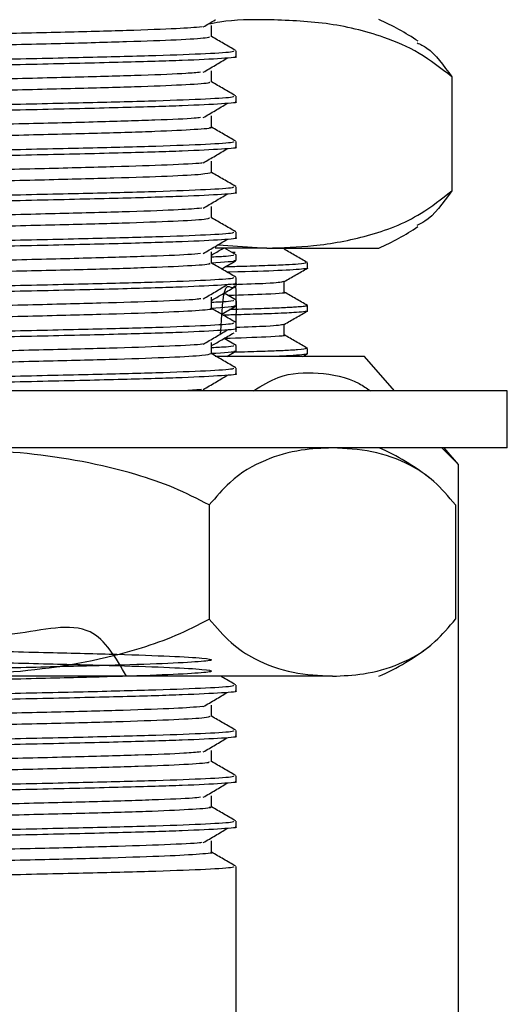
# Model space of a CAD drawing. Units: millimetres. Extents: x 5 to 995, y 5 to 995.
# Drawn here: x 809 to 817, y 504 to 521 of the extents above; entities that cross this region are included whole.
import ezdxf

# ---------------------------------------------------------------- set-up
doc = ezdxf.new("R2010")
doc.units = ezdxf.units.MM

msp = doc.modelspace()

# ---------------------------------------------------------------- linework, layer by layer
at = {"color": 7, "linetype": 'Continuous', "lineweight": 25}
for p, q in [((812.548, 520.622), (812.548, 520.721)), ((816.324, 520.267), (816.324, 518.267)), ((812.548, 519.828), (812.548, 519.927)), ((812.548, 519.034), (812.548, 519.133)), ((812.548, 518.24), (812.548, 518.34)), ((812.548, 517.447), (812.548, 517.546)), ((813.085, 517.267), (812.178, 517.267)), ((812.232, 517.324), (813.085, 517.267)), ((812.548, 517.149), (812.345, 517.267)), ((813.085, 517.267), (815.048, 517.267)), ((812.532, 517.187), (812.484, 517.186)), ((812.548, 517.05), (812.548, 517.149)), ((813.798, 516.916), (813.798, 517.009)), ((812.548, 516.653), (812.548, 516.752)), ((812.506, 516.578), (812.544, 516.592)), ((812.548, 516.592), (812.548, 516.653)), ((812.548, 516.356), (812.338, 516.477)), ((812.548, 516.256), (812.548, 516.355)), ((813.798, 516.166), (813.798, 516.259)), ((812.548, 515.859), (812.548, 515.958)), ((812.548, 515.798), (812.548, 515.859)), ((812.548, 515.562), (812.338, 515.683)), ((812.548, 515.462), (812.548, 515.561)), ((814.798, 515.367), (812.178, 515.367)), ((812.386, 515.367), (812.543, 515.458)), ((813.716, 515.367), (813.796, 515.413)), ((813.798, 515.416), (813.798, 515.509)), ((815.319, 514.767), (814.798, 515.367)), ((812.548, 515.065), (812.548, 515.165)), ((817.298, 514.767), (794.798, 514.767)), ((811.939, 514.79), (811.622, 514.767)), ((817.298, 513.767), (817.298, 514.767)), ((817.298, 513.767), (794.798, 513.767)), ((816.15, 513.767), (816.44, 513.478)), ((816.44, 513.478), (816.189, 513.767)), ((816.44, 497.134), (816.44, 513.478)), ((812.078, 512.767), (812.078, 510.767)), ((816.393, 512.767), (816.393, 510.767)), ((814.235, 509.767), (806.906, 509.767)), ((812.548, 509.509), (812.548, 509.608)), ((812.548, 508.715), (812.548, 508.815)), ((812.548, 507.922), (812.548, 508.021)), ((812.548, 507.128), (812.548, 507.227)), ((812.548, 488.767), (812.548, 506.433))]:
    msp.add_line(p, q, dxfattribs=at)
for centre, start, end in [((813.465, 517.594), 55.4451, 66.6859), ((813.465, 520.94), 293.3141, 304.4831), ((813.465, 510.094), 51.6433, 66.6859), ((813.465, 513.44), 293.3141, 308.4169)]:
    msp.add_arc(centre, 4, start, end, dxfattribs=at)
for points, knots in [([(811.97, 521.14), (812.042, 521.181), (812.116, 521.224), (812.186, 521.266), (812.188, 521.267)], [0, 0, 0, 0, 0.978387, 1, 1, 1, 1]), ([(813.085, 521.267), (812.811, 521.267), (812.468, 521.268), (812.128, 521.2), (812.06, 521.186)], [0, 0, 0, 0, 0.798759, 1, 1, 1, 1]), ([(816.324, 520.267), (816.136, 520.413), (815.756, 520.71), (815.014, 521.024), (814.119, 521.232), (813.431, 521.255), (813.085, 521.267)], [0, 0, 0, 0, 0.187923, 0.380265, 0.68811, 1, 1, 1, 1]), ([(811.954, 521.14), (811.825, 521.13), (811.554, 521.108), (810.679, 521.076), (809.503, 521.045), (808.086, 521.011), (806.535, 520.978), (804.953, 520.947), (803.441, 520.913), (802.107, 520.88), (801.028, 520.849), (800.309, 520.815), (799.966, 520.789), (800.012, 520.774), (800.024, 520.77)], [0, 0, 0, 0, 0.080742, 0.169557, 0.257059, 0.346577, 0.435464, 0.522924, 0.612412, 0.701367, 0.788792, 0.878246, 0.967267, 1, 1, 1, 1]), ([(812.118, 520.969), (812.118, 521.002), (812.118, 521.068), (812.118, 521.134), (812.118, 521.167)], [0, 0, 0, 0, 0.501232, 1, 1, 1, 1]), ([(812.082, 520.969), (812.074, 520.961), (812.056, 520.942), (811.553, 520.911), (810.687, 520.878), (809.501, 520.847), (808.087, 520.813), (806.535, 520.78), (804.953, 520.749), (803.441, 520.715), (802.107, 520.682), (801.028, 520.651), (800.309, 520.617), (799.968, 520.59), (800.011, 520.576), (800.023, 520.572)], [0, 0, 0, 0, 0.06181, 0.145238, 0.227987, 0.309511, 0.392914, 0.475729, 0.557215, 0.640589, 0.723468, 0.804921, 0.888264, 0.971203, 1, 1, 1, 1]), ([(812.543, 520.725), (812.471, 520.767), (812.33, 520.849), (812.188, 520.931), (812.118, 520.971)], [0, 0, 0, 0, 0.507019, 1, 1, 1, 1]), ([(812.496, 520.721), (812.503, 520.715), (812.521, 520.698), (812.069, 520.669), (811.211, 520.636), (809.989, 520.605), (808.407, 520.568), (806.506, 520.53), (804.443, 520.493), (802.548, 520.451), (800.975, 520.413), (799.958, 520.373), (799.5, 520.343), (799.585, 520.327), (799.601, 520.324)], [0, 0, 0, 0, 0.046855, 0.13031, 0.213593, 0.295186, 0.378608, 0.47906, 0.57818, 0.679329, 0.778342, 0.878939, 0.977639, 1, 1, 1, 1]), ([(815.716, 520.862), (815.774, 520.835), (815.987, 520.736), (816.182, 520.465), (816.324, 520.267)], [0, 0, 0, 0, 0.268787, 1, 1, 1, 1]), ([(812.53, 520.622), (812.536, 520.621), (812.605, 520.609), (812.329, 520.586), (811.68, 520.552), (810.596, 520.52), (809.192, 520.487), (807.541, 520.451), (805.783, 520.419), (804.044, 520.385), (802.46, 520.349), (801.136, 520.317), (800.173, 520.284), (799.616, 520.252), (799.597, 520.233), (799.589, 520.225)], [0, 0, 0, 0, 0.007657, 0.090061, 0.17364, 0.255609, 0.341028, 0.427675, 0.512527, 0.598164, 0.684771, 0.767972, 0.852227, 0.937277, 1, 1, 1, 1]), ([(811.97, 520.346), (812.042, 520.388), (812.185, 520.47), (812.322, 520.553), (812.391, 520.594)], [0, 0, 0, 0, 0.500655, 1, 1, 1, 1]), ([(812.118, 520.175), (812.118, 520.208), (812.118, 520.274), (812.118, 520.34), (812.118, 520.373)], [0, 0, 0, 0, 0.501284, 1, 1, 1, 1]), ([(811.925, 520.346), (811.853, 520.339), (811.67, 520.321), (810.938, 520.291), (809.841, 520.26), (808.475, 520.227), (806.951, 520.193), (805.366, 520.162), (803.826, 520.128), (802.436, 520.095), (801.283, 520.064), (800.461, 520.03), (800.014, 520.001), (800.021, 519.983), (800.023, 519.977)], [0, 0, 0, 0, 0.056969, 0.146302, 0.233688, 0.322904, 0.412283, 0.499679, 0.588839, 0.678261, 0.765674, 0.854774, 0.944235, 1, 1, 1, 1]), ([(812.069, 520.175), (812.078, 520.17), (812.108, 520.154), (811.719, 520.126), (810.951, 520.092), (809.837, 520.062), (808.476, 520.028), (806.95, 519.994), (805.366, 519.963), (803.826, 519.93), (802.436, 519.896), (801.283, 519.865), (800.462, 519.832), (800.016, 519.802), (800.022, 519.785), (800.024, 519.779)], [0, 0, 0, 0, 0.040354, 0.123463, 0.20663, 0.287986, 0.371045, 0.454256, 0.535621, 0.618628, 0.701878, 0.783259, 0.86621, 0.949498, 1, 1, 1, 1]), ([(812.543, 519.932), (812.471, 519.973), (812.33, 520.055), (812.188, 520.137), (812.118, 520.177)], [0, 0, 0, 0, 0.507068, 1, 1, 1, 1]), ([(812.496, 519.927), (812.503, 519.921), (812.521, 519.905), (812.069, 519.875), (811.211, 519.842), (809.989, 519.811), (808.407, 519.775), (806.506, 519.737), (804.443, 519.699), (802.548, 519.657), (800.975, 519.619), (799.958, 519.579), (799.5, 519.549), (799.585, 519.533), (799.601, 519.53)], [0, 0, 0, 0, 0.046855, 0.130311, 0.213595, 0.295187, 0.378609, 0.479062, 0.578183, 0.679332, 0.778346, 0.878943, 0.977644, 1, 1, 1, 1]), ([(812.53, 519.828), (812.536, 519.827), (812.605, 519.815), (812.329, 519.793), (811.68, 519.758), (810.596, 519.726), (809.192, 519.693), (807.541, 519.657), (805.783, 519.625), (804.044, 519.591), (802.46, 519.556), (801.136, 519.523), (800.173, 519.49), (799.616, 519.458), (799.597, 519.439), (799.589, 519.431)], [0, 0, 0, 0, 0.007657, 0.090061, 0.17364, 0.255609, 0.341028, 0.427675, 0.512527, 0.598164, 0.684771, 0.767972, 0.852227, 0.937277, 1, 1, 1, 1]), ([(811.97, 519.552), (812.042, 519.594), (812.185, 519.677), (812.322, 519.759), (812.391, 519.8)], [0, 0, 0, 0, 0.500681, 1, 1, 1, 1]), ([(811.924, 519.552), (811.893, 519.548), (811.778, 519.533), (811.173, 519.506), (810.162, 519.475), (808.853, 519.442), (807.362, 519.408), (805.783, 519.376), (804.221, 519.344), (802.781, 519.31), (801.558, 519.278), (800.642, 519.246), (800.071, 519.213), (800.019, 519.192), (799.995, 519.183)], [0, 0, 0, 0, 0.033254, 0.12288, 0.210548, 0.299239, 0.388885, 0.476616, 0.565226, 0.654888, 0.742688, 0.831213, 0.920889, 1, 1, 1, 1]), ([(812.118, 519.381), (812.118, 519.414), (812.118, 519.481), (812.118, 519.547), (812.118, 519.58)], [0, 0, 0, 0, 0.501336, 1, 1, 1, 1]), ([(812.083, 519.381), (812.094, 519.379), (812.152, 519.366), (811.856, 519.341), (811.194, 519.307), (810.156, 519.276), (808.855, 519.243), (807.362, 519.209), (805.783, 519.178), (804.221, 519.145), (802.781, 519.111), (801.558, 519.08), (800.642, 519.047), (800.073, 519.014), (800.022, 518.994), (799.998, 518.985)], [0, 0, 0, 0, 0.018869, 0.101489, 0.184906, 0.266501, 0.349048, 0.432483, 0.514136, 0.596608, 0.680058, 0.761776, 0.844168, 0.927632, 1, 1, 1, 1]), ([(812.543, 519.138), (812.471, 519.179), (812.33, 519.261), (812.188, 519.343), (812.118, 519.383)], [0, 0, 0, 0, 0.507117, 1, 1, 1, 1]), ([(812.496, 519.133), (812.503, 519.127), (812.521, 519.111), (812.069, 519.082), (811.211, 519.048), (809.989, 519.017), (808.407, 518.981), (806.506, 518.943), (804.443, 518.905), (802.548, 518.863), (800.975, 518.825), (799.958, 518.785), (799.5, 518.755), (799.585, 518.74), (799.601, 518.737)], [0, 0, 0, 0, 0.046856, 0.130311, 0.213596, 0.295189, 0.378611, 0.479065, 0.578186, 0.679336, 0.77835, 0.878948, 0.977649, 1, 1, 1, 1]), ([(812.53, 519.034), (812.536, 519.033), (812.605, 519.021), (812.329, 518.999), (811.68, 518.965), (810.596, 518.932), (809.192, 518.899), (807.541, 518.864), (805.783, 518.831), (804.044, 518.797), (802.46, 518.762), (801.136, 518.73), (800.173, 518.696), (799.616, 518.664), (799.597, 518.645), (799.589, 518.637)], [0, 0, 0, 0, 0.007657, 0.090061, 0.17364, 0.255609, 0.341028, 0.427675, 0.512527, 0.598164, 0.684771, 0.767972, 0.852227, 0.937277, 1, 1, 1, 1]), ([(811.97, 518.759), (812.042, 518.8), (812.185, 518.883), (812.322, 518.965), (812.391, 519.007)], [0, 0, 0, 0, 0.500707, 1, 1, 1, 1]), ([(811.951, 518.758), (811.944, 518.757), (811.88, 518.745), (811.38, 518.721), (810.464, 518.689), (809.217, 518.657), (807.766, 518.623), (806.199, 518.59), (804.624, 518.559), (803.141, 518.525), (801.856, 518.492), (800.84, 518.461), (800.208, 518.427), (799.933, 518.403), (799.996, 518.391), (800.004, 518.389)], [0, 0, 0, 0, 0.00964, 0.099323, 0.187643, 0.275605, 0.365281, 0.453693, 0.541571, 0.631238, 0.719738, 0.807539, 0.897193, 0.985778, 1, 1, 1, 1]), ([(812.118, 518.588), (812.118, 518.621), (812.118, 518.687), (812.118, 518.753), (812.118, 518.786)], [0, 0, 0, 0, 0.501387, 1, 1, 1, 1]), ([(812.112, 518.587), (812.078, 518.577), (812.007, 518.556), (811.4, 518.522), (810.459, 518.49), (809.218, 518.459), (807.766, 518.424), (806.2, 518.392), (804.624, 518.36), (803.141, 518.326), (801.856, 518.294), (800.839, 518.262), (800.208, 518.228), (799.934, 518.205), (799.994, 518.193), (800.001, 518.191)], [0, 0, 0, 0, 0.079361, 0.162895, 0.24516, 0.32709, 0.410618, 0.492968, 0.574821, 0.65834, 0.740772, 0.822554, 0.906061, 0.988572, 1, 1, 1, 1]), ([(812.543, 518.344), (812.471, 518.386), (812.329, 518.467), (812.188, 518.549), (812.118, 518.59)], [0, 0, 0, 0, 0.507166, 1, 1, 1, 1]), ([(812.496, 518.34), (812.503, 518.334), (812.521, 518.317), (812.069, 518.288), (811.211, 518.254), (809.989, 518.223), (808.407, 518.187), (806.506, 518.149), (804.443, 518.111), (802.548, 518.069), (800.975, 518.032), (799.958, 517.991), (799.5, 517.961), (799.585, 517.946), (799.601, 517.943)], [0, 0, 0, 0, 0.046856, 0.130312, 0.213597, 0.29519, 0.378613, 0.479067, 0.578189, 0.67934, 0.778354, 0.878952, 0.977654, 1, 1, 1, 1]), ([(812.53, 518.24), (812.536, 518.239), (812.605, 518.228), (812.329, 518.205), (811.68, 518.171), (810.596, 518.139), (809.192, 518.105), (807.541, 518.07), (805.783, 518.037), (804.044, 518.003), (802.46, 517.968), (801.136, 517.936), (800.173, 517.902), (799.616, 517.87), (799.597, 517.852), (799.589, 517.844)], [0, 0, 0, 0, 0.007657, 0.090061, 0.17364, 0.255609, 0.341028, 0.427675, 0.512527, 0.598164, 0.684771, 0.767972, 0.852227, 0.937277, 1, 1, 1, 1]), ([(811.97, 517.965), (812.042, 518.006), (812.185, 518.089), (812.322, 518.172), (812.391, 518.213)], [0, 0, 0, 0, 0.500732, 1, 1, 1, 1]), ([(813.085, 517.267), (813.358, 517.275), (813.949, 517.291), (814.857, 517.46), (815.68, 517.763), (816.147, 518.129), (816.324, 518.267)], [0, 0, 0, 0, 0.246257, 0.532339, 0.823175, 1, 1, 1, 1]), ([(816.324, 518.267), (816.171, 518.055), (815.975, 517.784), (815.761, 517.685), (815.715, 517.664)], [0, 0, 0, 0, 0.785192, 1, 1, 1, 1]), ([(811.946, 517.965), (811.83, 517.955), (811.577, 517.935), (810.731, 517.903), (809.57, 517.872), (808.163, 517.838), (806.616, 517.805), (805.033, 517.774), (803.515, 517.74), (802.17, 517.707), (801.076, 517.676), (800.336, 517.642), (799.975, 517.615), (800.014, 517.6), (800.026, 517.595)], [0, 0, 0, 0, 0.076118, 0.165046, 0.252487, 0.341958, 0.430952, 0.518362, 0.607797, 0.696854, 0.784239, 0.873635, 0.962753, 1, 1, 1, 1]), ([(812.118, 517.794), (812.118, 517.827), (812.118, 517.893), (812.118, 517.959), (812.118, 517.992)], [0, 0, 0, 0, 0.5014383, 1, 1, 1, 1]), ([(812.077, 517.794), (812.074, 517.786), (812.066, 517.768), (811.588, 517.738), (810.74, 517.705), (809.568, 517.674), (808.163, 517.64), (806.616, 517.606), (805.033, 517.575), (803.515, 517.542), (802.17, 517.508), (801.076, 517.477), (800.337, 517.443), (799.977, 517.416), (800.014, 517.402), (800.025, 517.397)], [0, 0, 0, 0, 0.057566, 0.140952, 0.223802, 0.305268, 0.388624, 0.471536, 0.552972, 0.636295, 0.719266, 0.80068, 0.883966, 0.966993, 1, 1, 1, 1]), ([(812.543, 517.55), (812.471, 517.592), (812.329, 517.674), (812.188, 517.756), (812.118, 517.796)], [0, 0, 0, 0, 0.507215, 1, 1, 1, 1]), ([(812.496, 517.546), (812.503, 517.54), (812.521, 517.523), (812.069, 517.494), (811.211, 517.461), (809.989, 517.43), (808.407, 517.393), (806.506, 517.355), (804.443, 517.318), (802.548, 517.276), (800.975, 517.238), (799.958, 517.198), (799.5, 517.168), (799.585, 517.152), (799.601, 517.149)], [0, 0, 0, 0, 0.046856, 0.130313, 0.213598, 0.295192, 0.378615, 0.47907, 0.578192, 0.679343, 0.778358, 0.878957, 0.97766, 1, 1, 1, 1]), ([(812.53, 517.447), (812.536, 517.446), (812.605, 517.434), (812.329, 517.411), (811.68, 517.377), (810.596, 517.345), (809.192, 517.312), (807.541, 517.276), (805.783, 517.244), (804.044, 517.21), (802.46, 517.174), (801.136, 517.142), (800.173, 517.109), (799.616, 517.077), (799.597, 517.058), (799.589, 517.05)], [0, 0, 0, 0, 0.007657, 0.090061, 0.17364, 0.255609, 0.341028, 0.427675, 0.512527, 0.598164, 0.684771, 0.767972, 0.852227, 0.937277, 1, 1, 1, 1]), ([(811.97, 517.171), (812.042, 517.213), (812.185, 517.295), (812.322, 517.378), (812.391, 517.419)], [0, 0, 0, 0, 0.500758, 1, 1, 1, 1]), ([(812.118, 517.144), (812.178, 517.179), (812.25, 517.22), (812.32, 517.261), (812.331, 517.267)], [0, 0, 0, 0, 0.84463, 1, 1, 1, 1]), ([(811.922, 517.171), (811.86, 517.164), (811.692, 517.147), (810.986, 517.118), (809.905, 517.087), (808.55, 517.053), (807.031, 517.019), (805.447, 516.989), (803.902, 516.955), (802.502, 516.921), (801.335, 516.89), (800.495, 516.857), (800.025, 516.827), (800.021, 516.809), (800.02, 516.802)], [0, 0, 0, 0, 0.052352, 0.141761, 0.229172, 0.318305, 0.407755, 0.495186, 0.584258, 0.673745, 0.761204, 0.850211, 0.939733, 1, 1, 1, 1]), ([(812.118, 517), (812.118, 517.033), (812.118, 517.099), (812.118, 517.165), (812.118, 517.198)], [0, 0, 0, 0, 0.501489, 1, 1, 1, 1]), ([(812.494, 517.149), (812.507, 517.14), (812.525, 517.126), (812.215, 517.111), (812.12, 517.107)], [0, 0, 0, 0, 0.69469, 1, 1, 1, 1]), ([(813.797, 517.011), (813.729, 517.05), (813.594, 517.128), (813.459, 517.206), (813.392, 517.245)], [0, 0, 0, 0, 0.5000717, 1, 1, 1, 1]), ([(812.069, 517), (812.081, 516.996), (812.117, 516.98), (811.748, 516.953), (811, 516.919), (809.901, 516.888), (808.551, 516.855), (807.031, 516.821), (805.448, 516.79), (803.902, 516.757), (802.502, 516.723), (801.335, 516.692), (800.495, 516.659), (800.027, 516.628), (800.023, 516.611), (800.021, 516.604)], [0, 0, 0, 0, 0.036181, 0.119208, 0.202437, 0.283807, 0.36678, 0.450047, 0.531436, 0.614352, 0.697655, 0.779069, 0.861925, 0.94526, 1, 1, 1, 1]), ([(812.507, 517.05), (812.519, 517.047), (812.591, 517.032), (812.33, 517.017), (812.115, 517.004)], [0, 0, 0, 0, 0.178007, 1, 1, 1, 1]), ([(812.543, 516.757), (812.471, 516.798), (812.329, 516.88), (812.188, 516.962), (812.118, 517.002)], [0, 0, 0, 0, 0.507264, 1, 1, 1, 1]), ([(812.293, 516.901), (812.305, 516.908), (812.389, 516.956), (812.472, 517.004), (812.543, 517.045)], [0, 0, 0, 0, 0.1417, 1, 1, 1, 1]), ([(813.771, 517.009), (813.752, 517.001), (813.724, 516.988), (813.415, 516.97), (813.135, 516.959), (812.852, 516.95), (812.66, 516.944), (812.493, 516.939), (812.401, 516.937), (812.354, 516.936)], [0, 0, 0, 0, 0.331432, 0.511757, 0.712568, 0.806594, 0.900621, 0.949449, 1, 1, 1, 1]), ([(813.793, 516.916), (813.794, 516.915), (813.813, 516.91), (813.716, 516.895), (813.329, 516.871), (812.822, 516.853), (812.408, 516.843), (812.393, 516.843)], [0, 0, 0, 0, 0.018793, 0.215748, 0.603404, 0.985769, 1, 1, 1, 1]), ([(812.496, 516.752), (812.503, 516.746), (812.521, 516.73), (812.069, 516.7), (811.211, 516.667), (809.989, 516.636), (808.407, 516.6), (806.506, 516.562), (804.443, 516.524), (802.548, 516.482), (800.975, 516.444), (799.958, 516.404), (799.5, 516.374), (799.585, 516.358), (799.601, 516.355)], [0, 0, 0, 0, 0.046856, 0.130313, 0.213599, 0.295193, 0.378617, 0.479072, 0.578195, 0.679347, 0.778362, 0.878961, 0.977665, 1, 1, 1, 1]), ([(813.39, 516.679), (813.457, 516.717), (813.593, 516.796), (813.728, 516.874), (813.796, 516.913)], [0, 0, 0, 0, 0.498494, 1, 1, 1, 1]), ([(812.53, 516.653), (812.536, 516.652), (812.605, 516.64), (812.329, 516.618), (811.68, 516.583), (810.596, 516.551), (809.192, 516.518), (807.541, 516.482), (805.783, 516.45), (804.044, 516.416), (802.46, 516.381), (801.136, 516.348), (800.173, 516.315), (799.616, 516.283), (799.597, 516.264), (799.589, 516.256)], [0, 0, 0, 0, 0.007657, 0.090061, 0.17364, 0.255609, 0.341028, 0.427675, 0.512527, 0.598164, 0.684771, 0.767972, 0.852227, 0.937277, 1, 1, 1, 1]), ([(811.97, 516.377), (812.042, 516.419), (812.186, 516.502), (812.323, 516.584), (812.391, 516.625)], [0, 0, 0, 0, 0.500783, 1, 1, 1, 1]), ([(812.118, 516.35), (812.178, 516.385), (812.31, 516.461), (812.44, 516.537), (812.511, 516.578)], [0, 0, 0, 0, 0.455614, 1, 1, 1, 1]), ([(812.275, 515.762), (812.297, 516.114), (812.334, 516.719), (812.492, 516.516), (812.554, 516.717), (812.546, 516.152), (812.541, 515.798)], [0, 0, 0, 0, 0.2986216, 0.514336, 0.6951749, 1, 1, 1, 1]), ([(813.381, 516.679), (813.331, 516.667), (813.247, 516.648), (812.713, 516.631), (812.498, 516.624)], [0, 0, 0, 0, 0.59724, 1, 1, 1, 1]), ([(813.392, 516.494), (813.392, 516.525), (813.392, 516.587), (813.392, 516.649), (813.392, 516.68)], [0, 0, 0, 0, 0.502977, 1, 1, 1, 1]), ([(812.118, 516.206), (812.118, 516.239), (812.118, 516.306), (812.118, 516.372), (812.118, 516.405)], [0, 0, 0, 0, 0.50154, 1, 1, 1, 1]), ([(813.377, 516.494), (813.382, 516.493), (813.479, 516.481), (813.2, 516.46), (812.65, 516.441), (812.414, 516.433)], [0, 0, 0, 0, 0.029154, 0.583989, 1, 1, 1, 1]), ([(813.797, 516.261), (813.729, 516.3), (813.594, 516.378), (813.459, 516.456), (813.392, 516.495)], [0, 0, 0, 0, 0.500025, 1, 1, 1, 1]), ([(811.927, 516.377), (811.902, 516.374), (811.799, 516.359), (811.215, 516.332), (810.223, 516.301), (808.925, 516.269), (807.441, 516.234), (805.864, 516.203), (804.299, 516.17), (802.85, 516.136), (801.614, 516.105), (800.681, 516.072), (800.083, 516.039), (800.018, 516.018), (799.987, 516.008)], [0, 0, 0, 0, 0.028656, 0.118319, 0.206094, 0.294665, 0.384342, 0.47219, 0.560674, 0.650363, 0.73829, 0.826685, 0.916382, 1, 1, 1, 1]), ([(812.507, 516.256), (812.519, 516.253), (812.591, 516.239), (812.33, 516.223), (812.115, 516.21)], [0, 0, 0, 0, 0.178007, 1, 1, 1, 1]), ([(812.494, 516.355), (812.507, 516.346), (812.525, 516.332), (812.215, 516.317), (812.12, 516.313)], [0, 0, 0, 0, 0.694692, 1, 1, 1, 1]), ([(812.293, 516.107), (812.305, 516.114), (812.389, 516.162), (812.472, 516.21), (812.543, 516.251)], [0, 0, 0, 0, 0.141784, 1, 1, 1, 1]), ([(813.79, 516.259), (813.791, 516.257), (813.791, 516.251), (813.727, 516.242), (813.626, 516.233), (813.505, 516.226), (813.334, 516.217), (813.048, 516.206), (812.712, 516.195), (812.484, 516.189), (812.433, 516.188)], [0, 0, 0, 0, 0.100029, 0.235788, 0.373023, 0.460243, 0.549857, 0.741234, 0.941953, 1, 1, 1, 1]), ([(812.089, 516.207), (812.098, 516.205), (812.159, 516.192), (811.879, 516.168), (811.239, 516.134), (810.216, 516.103), (808.927, 516.07), (807.441, 516.036), (805.864, 516.004), (804.299, 515.972), (802.85, 515.938), (801.614, 515.906), (800.681, 515.874), (800.085, 515.84), (800.021, 515.82), (799.99, 515.81)], [0, 0, 0, 0, 0.014766, 0.097266, 0.180705, 0.262388, 0.344811, 0.428264, 0.510015, 0.592357, 0.675821, 0.757645, 0.839904, 0.923376, 1, 1, 1, 1]), ([(812.543, 515.963), (812.471, 516.004), (812.329, 516.086), (812.188, 516.168), (812.118, 516.208)], [0, 0, 0, 0, 0.507313, 1, 1, 1, 1]), ([(813.791, 516.166), (813.793, 516.165), (813.812, 516.16), (813.739, 516.149), (813.593, 516.137), (813.393, 516.126), (813.175, 516.117), (812.867, 516.106), (812.59, 516.098), (812.367, 516.092), (812.321, 516.091)], [0, 0, 0, 0, 0.02505, 0.216809, 0.399947, 0.520778, 0.650081, 0.778573, 0.954508, 1, 1, 1, 1]), ([(813.39, 515.929), (813.457, 515.967), (813.593, 516.046), (813.728, 516.124), (813.796, 516.163)], [0, 0, 0, 0, 0.498439, 1, 1, 1, 1]), ([(812.496, 515.958), (812.503, 515.952), (812.521, 515.936), (812.069, 515.907), (811.211, 515.873), (809.989, 515.842), (808.407, 515.806), (806.506, 515.768), (804.443, 515.73), (802.548, 515.688), (800.975, 515.65), (799.958, 515.61), (799.5, 515.58), (799.585, 515.565), (799.601, 515.562)], [0, 0, 0, 0, 0.046857, 0.130314, 0.2136, 0.295195, 0.378619, 0.479075, 0.578198, 0.67935, 0.778366, 0.878966, 0.97767, 1, 1, 1, 1]), ([(813.381, 515.929), (813.333, 515.917), (813.254, 515.899), (812.738, 515.882), (812.539, 515.875)], [0, 0, 0, 0, 0.6150649, 1, 1, 1, 1]), ([(813.392, 515.744), (813.392, 515.775), (813.392, 515.837), (813.392, 515.899), (813.392, 515.93)], [0, 0, 0, 0, 0.502915, 1, 1, 1, 1]), ([(812.53, 515.859), (812.536, 515.858), (812.605, 515.846), (812.329, 515.824), (811.68, 515.79), (810.596, 515.757), (809.192, 515.724), (807.541, 515.689), (805.783, 515.656), (804.044, 515.622), (802.46, 515.587), (801.136, 515.555), (800.173, 515.521), (799.616, 515.489), (799.597, 515.47), (799.589, 515.462)], [0, 0, 0, 0, 0.007657, 0.090061, 0.17364, 0.255609, 0.341028, 0.427675, 0.512527, 0.598164, 0.684771, 0.767972, 0.852227, 0.937277, 1, 1, 1, 1]), ([(811.97, 515.584), (812.042, 515.625), (812.186, 515.708), (812.323, 515.791), (812.391, 515.832)], [0, 0, 0, 0, 0.500809, 1, 1, 1, 1]), ([(812.118, 515.557), (812.178, 515.591), (812.31, 515.667), (812.44, 515.743), (812.511, 515.784)], [0, 0, 0, 0, 0.45556, 1, 1, 1, 1]), ([(813.377, 515.744), (813.382, 515.743), (813.479, 515.731), (813.184, 515.709), (812.605, 515.689), (812.343, 515.68)], [0, 0, 0, 0, 0.027897, 0.55885, 1, 1, 1, 1]), ([(813.797, 515.511), (813.729, 515.55), (813.594, 515.628), (813.459, 515.706), (813.392, 515.745)], [0, 0, 0, 0, 0.4999779, 1, 1, 1, 1]), ([(811.959, 515.583), (811.956, 515.583), (811.9, 515.571), (811.417, 515.548), (810.521, 515.515), (809.286, 515.484), (807.845, 515.45), (806.281, 515.417), (804.703, 515.386), (803.212, 515.351), (801.916, 515.319), (800.884, 515.288), (800.23, 515.253), (799.941, 515.229), (800, 515.216), (800.011, 515.214)], [0, 0, 0, 0, 0.005074, 0.094745, 0.183206, 0.27104, 0.3607, 0.449247, 0.537008, 0.626653, 0.715284, 0.802979, 0.892605, 0.981316, 1, 1, 1, 1]), ([(812.118, 515.413), (812.118, 515.446), (812.118, 515.512), (812.118, 515.578), (812.118, 515.611)], [0, 0, 0, 0, 0.5015901, 1, 1, 1, 1]), ([(812.494, 515.562), (812.507, 515.552), (812.525, 515.538), (812.215, 515.524), (812.12, 515.519)], [0, 0, 0, 0, 0.694694, 1, 1, 1, 1]), ([(812.103, 515.412), (812.076, 515.403), (812.02, 515.382), (811.438, 515.349), (810.515, 515.317), (809.287, 515.285), (807.844, 515.251), (806.281, 515.219), (804.703, 515.187), (803.212, 515.153), (801.916, 515.12), (800.884, 515.089), (800.231, 515.055), (799.942, 515.031), (799.999, 515.018), (800.008, 515.016)], [0, 0, 0, 0, 0.075114, 0.158635, 0.241028, 0.322838, 0.406347, 0.488821, 0.570563, 0.654059, 0.73661, 0.81829, 0.901769, 0.984395, 1, 1, 1, 1]), ([(812.507, 515.462), (812.519, 515.46), (812.591, 515.445), (812.33, 515.429), (812.115, 515.417)], [0, 0, 0, 0, 0.178007, 1, 1, 1, 1]), ([(812.543, 515.169), (812.471, 515.211), (812.329, 515.292), (812.188, 515.374), (812.118, 515.415)], [0, 0, 0, 0, 0.507362, 1, 1, 1, 1]), ([(813.777, 515.509), (813.755, 515.501), (813.729, 515.49), (813.527, 515.477), (813.38, 515.469), (813.134, 515.459), (812.832, 515.449), (812.593, 515.442), (812.512, 515.44)], [0, 0, 0, 0, 0.3665743, 0.4502249, 0.5523402, 0.7070023, 0.9005802, 1, 1, 1, 1]), ([(813.789, 515.413), (813.771, 515.407), (813.735, 515.397), (813.515, 515.382), (813.318, 515.372), (813.192, 515.368), (813.168, 515.367)], [0, 0, 0, 0, 0.361707, 0.690021, 0.941428, 1, 1, 1, 1]), ([(812.496, 515.165), (812.503, 515.159), (812.521, 515.142), (812.069, 515.113), (811.211, 515.079), (809.989, 515.048), (808.407, 515.012), (806.506, 514.974), (804.443, 514.936), (802.548, 514.894), (800.975, 514.857), (799.958, 514.816), (799.5, 514.786), (799.585, 514.771), (799.601, 514.768)], [0, 0, 0, 0, 0.046857, 0.130315, 0.213601, 0.295196, 0.378621, 0.479077, 0.578201, 0.679354, 0.77837, 0.878971, 0.977675, 1, 1, 1, 1]), ([(812.53, 515.065), (812.536, 515.064), (812.605, 515.053), (812.329, 515.03), (811.68, 514.996), (810.596, 514.964), (809.192, 514.93), (807.542, 514.895), (805.782, 514.862), (804.05, 514.828), (802.536, 514.795), (801.774, 514.776), (801.441, 514.767)], [0, 0, 0, 0, 0.010178, 0.119714, 0.230813, 0.33977, 0.453314, 0.56849, 0.681279, 0.795113, 0.910236, 1, 1, 1, 1]), ([(811.97, 514.79), (812.042, 514.831), (812.186, 514.914), (812.323, 514.997), (812.391, 515.038)], [0, 0, 0, 0, 0.500834, 1, 1, 1, 1]), ([(812.853, 514.767), (812.997, 514.856), (813.364, 515.085), (813.995, 515.093), (814.541, 515.01), (814.834, 514.811), (814.899, 514.767)], [0, 0, 0, 0, 0.216128, 0.553475, 0.901855, 1, 1, 1, 1]), ([(812.078, 512.767), (811.872, 512.872), (811.458, 513.083), (810.403, 513.44), (808.876, 513.717), (807.568, 513.75), (806.906, 513.767)], [0, 0, 0, 0, 0.130067, 0.261815, 0.626547, 1, 1, 1, 1]), ([(814.235, 513.767), (814.053, 513.759), (813.66, 513.743), (813.055, 513.574), (812.507, 513.271), (812.196, 512.905), (812.078, 512.767)], [0, 0, 0, 0, 0.246257, 0.532339, 0.823175, 1, 1, 1, 1]), ([(816.393, 512.767), (816.268, 512.913), (816.014, 513.21), (815.52, 513.524), (814.925, 513.732), (814.466, 513.755), (814.235, 513.767)], [0, 0, 0, 0, 0.187923, 0.380265, 0.68811, 1, 1, 1, 1]), ([(810.627, 509.767), (810.442, 510.088), (810.022, 510.822), (808.673, 510.424), (807.198, 510.496), (805.608, 510.437), (804.057, 510.412), (802.635, 510.376), (801.443, 510.345), (800.556, 510.312), (800.037, 510.278), (799.919, 510.247), (800.207, 510.214), (800.888, 510.18), (801.912, 510.149), (803.21, 510.116), (804.699, 510.082), (806.277, 510.05), (807.841, 510.018), (809.285, 509.984), (810.512, 509.952), (811.443, 509.92), (812.013, 509.886), (812.184, 509.854), (811.949, 509.822), (811.318, 509.788), (810.336, 509.756), (809.069, 509.724), (807.599, 509.689), (806.027, 509.658), (804.456, 509.626), (802.989, 509.591), (801.732, 509.559), (800.748, 509.527), (800.165, 509.493), (799.918, 509.471), (799.982, 509.46), (799.983, 509.46)], [0, 0, 0, 0, 0.0230615, 0.0527219, 0.0825912, 0.1117872, 0.1414238, 0.1713023, 0.2005141, 0.230126, 0.2600125, 0.2892424, 0.3188284, 0.348722, 0.3779721, 0.4075312, 0.4374308, 0.4667031, 0.4962344, 0.5261388, 0.5554356, 0.584938, 0.6148461, 0.6441696, 0.673642, 0.7035528, 0.732905, 0.7623466, 0.7922588, 0.8216419, 0.8510516, 0.8809643, 0.9103799, 0.9397572, 0.9696692, 0.9991165, 1, 1, 1, 1]), ([(802.13, 509.767), (801.925, 510.087), (801.438, 510.844), (800.535, 510.418), (800.043, 510.501), (799.918, 510.439), (800.208, 510.414), (800.888, 510.378), (801.912, 510.347), (803.21, 510.314), (804.699, 510.28), (806.277, 510.249), (807.841, 510.216), (809.285, 510.182), (810.512, 510.151), (811.443, 510.118), (812.013, 510.084), (812.184, 510.052), (811.949, 510.02), (811.318, 509.986), (810.336, 509.954), (809.069, 509.922), (807.599, 509.888), (806.027, 509.856), (804.456, 509.824), (802.989, 509.79), (801.732, 509.758), (800.748, 509.726), (800.164, 509.692), (799.918, 509.67), (799.984, 509.658), (799.988, 509.658)], [0, 0, 0, 0, 0.02636, 0.062391, 0.098755, 0.134321, 0.17032, 0.206693, 0.242284, 0.27825, 0.314631, 0.350248, 0.38618, 0.422567, 0.458214, 0.494111, 0.530502, 0.566182, 0.602043, 0.638437, 0.674151, 0.709975, 0.746371, 0.782123, 0.817907, 0.854304, 0.890096, 0.925841, 0.962237, 0.998067, 1, 1, 1, 1]), ([(806.906, 509.767), (807.57, 509.784), (808.912, 509.818), (810.453, 510.104), (811.5, 510.471), (811.885, 510.668), (812.078, 510.767)], [0, 0, 0, 0, 0.375, 0.756741, 0.877769, 1, 1, 1, 1]), ([(812.078, 510.767), (812.203, 510.62), (812.457, 510.324), (812.951, 510.01), (813.546, 509.802), (814.005, 509.779), (814.235, 509.767)], [0, 0, 0, 0, 0.1879226, 0.3802653, 0.68811, 1, 1, 1, 1]), ([(814.235, 509.767), (814.418, 509.775), (814.811, 509.791), (815.416, 509.96), (815.964, 510.263), (816.275, 510.629), (816.393, 510.767)], [0, 0, 0, 0, 0.246257, 0.532339, 0.823175, 1, 1, 1, 1]), ([(812.543, 509.613), (812.471, 509.654), (812.382, 509.706), (812.293, 509.757), (812.276, 509.767)], [0, 0, 0, 0, 0.80916, 1, 1, 1, 1]), ([(812.496, 509.608), (812.503, 509.602), (812.521, 509.586), (812.069, 509.557), (811.211, 509.523), (809.989, 509.492), (808.407, 509.456), (806.506, 509.418), (804.443, 509.38), (802.548, 509.338), (800.975, 509.3), (799.958, 509.26), (799.5, 509.23), (799.585, 509.215), (799.601, 509.212)], [0, 0, 0, 0, 0.0468585, 0.1303194, 0.2136089, 0.295207, 0.378635, 0.4790944, 0.5782223, 0.6793782, 0.7783982, 0.8790025, 0.9777101, 1, 1, 1, 1]), ([(812.53, 509.509), (812.536, 509.508), (812.605, 509.496), (812.329, 509.474), (811.68, 509.44), (810.596, 509.407), (809.192, 509.374), (807.541, 509.339), (805.783, 509.306), (804.044, 509.272), (802.46, 509.237), (801.136, 509.205), (800.173, 509.171), (799.616, 509.139), (799.597, 509.12), (799.589, 509.112)], [0, 0, 0, 0, 0.007657, 0.090061, 0.17364, 0.255609, 0.341028, 0.427675, 0.512527, 0.598164, 0.684771, 0.767972, 0.852227, 0.937277, 1, 1, 1, 1]), ([(811.97, 509.234), (812.043, 509.275), (812.187, 509.358), (812.323, 509.441), (812.391, 509.482)], [0, 0, 0, 0, 0.501007, 1, 1, 1, 1]), ([(811.965, 509.234), (811.821, 509.223), (811.528, 509.201), (810.619, 509.168), (809.426, 509.137), (807.999, 509.103), (806.443, 509.07), (804.862, 509.039), (803.358, 509.005), (802.037, 508.972), (800.975, 508.941), (800.279, 508.907), (799.957, 508.881), (800.008, 508.867), (800.02, 508.864)], [0, 0, 0, 0, 0.086064, 0.174735, 0.262315, 0.351868, 0.440616, 0.528143, 0.617671, 0.706493, 0.793973, 0.883473, 0.972365, 1, 1, 1, 1]), ([(812.118, 509.063), (812.118, 509.096), (812.118, 509.162), (812.118, 509.228), (812.118, 509.261)], [0, 0, 0, 0, 0.501983, 1, 1, 1, 1]), ([(812.088, 509.062), (812.074, 509.054), (812.043, 509.035), (811.513, 509.003), (810.626, 508.97), (809.424, 508.939), (807.999, 508.905), (806.443, 508.872), (804.862, 508.841), (803.358, 508.807), (802.037, 508.773), (800.975, 508.742), (800.28, 508.708), (799.958, 508.683), (800.008, 508.669), (800.019, 508.666)], [0, 0, 0, 0, 0.06662, 0.150092, 0.232723, 0.314335, 0.397787, 0.480489, 0.562053, 0.645482, 0.728252, 0.809773, 0.893175, 0.976012, 1, 1, 1, 1]), ([(812.543, 508.819), (812.471, 508.861), (812.329, 508.942), (812.188, 509.024), (812.118, 509.065)], [0, 0, 0, 0, 0.507757, 1, 1, 1, 1]), ([(812.496, 508.815), (812.503, 508.809), (812.521, 508.792), (812.069, 508.763), (811.211, 508.729), (809.989, 508.698), (808.407, 508.662), (806.506, 508.624), (804.443, 508.586), (802.548, 508.544), (800.975, 508.507), (799.958, 508.466), (799.5, 508.436), (799.585, 508.421), (799.601, 508.418)], [0, 0, 0, 0, 0.046859, 0.13032, 0.21361, 0.295209, 0.378637, 0.479097, 0.578225, 0.679382, 0.778402, 0.879007, 0.977715, 1, 1, 1, 1]), ([(812.53, 508.715), (812.536, 508.714), (812.605, 508.703), (812.329, 508.68), (811.68, 508.646), (810.596, 508.614), (809.192, 508.58), (807.541, 508.545), (805.783, 508.512), (804.044, 508.478), (802.46, 508.443), (801.136, 508.411), (800.173, 508.377), (799.616, 508.345), (799.597, 508.327), (799.589, 508.319)], [0, 0, 0, 0, 0.007657, 0.090061, 0.17364, 0.255609, 0.341028, 0.427675, 0.512527, 0.598164, 0.684771, 0.767972, 0.852227, 0.937277, 1, 1, 1, 1]), ([(811.97, 508.44), (812.043, 508.481), (812.187, 508.564), (812.323, 508.647), (812.391, 508.688)], [0, 0, 0, 0, 0.501032, 1, 1, 1, 1]), ([(812.118, 508.269), (812.118, 508.302), (812.118, 508.368), (812.118, 508.434), (812.118, 508.467)], [0, 0, 0, 0, 0.50203, 1, 1, 1, 1]), ([(811.929, 508.44), (811.846, 508.432), (811.645, 508.413), (810.883, 508.383), (809.768, 508.352), (808.39, 508.318), (806.859, 508.285), (805.275, 508.254), (803.74, 508.22), (802.362, 508.186), (801.225, 508.156), (800.425, 508.122), (800.003, 508.093), (800.02, 508.076), (800.026, 508.071)], [0, 0, 0, 0, 0.062264, 0.151516, 0.238907, 0.328223, 0.417527, 0.504917, 0.594182, 0.683534, 0.77093, 0.860141, 0.949539, 1, 1, 1, 1]), ([(812.069, 508.269), (812.076, 508.263), (812.097, 508.247), (811.685, 508.218), (810.895, 508.184), (809.765, 508.154), (808.391, 508.12), (806.859, 508.086), (805.275, 508.055), (803.74, 508.022), (802.362, 507.988), (801.225, 507.957), (800.426, 507.924), (800.005, 507.895), (800.021, 507.878), (800.026, 507.873)], [0, 0, 0, 0, 0.044856, 0.128074, 0.211187, 0.292567, 0.37574, 0.458902, 0.540281, 0.623407, 0.706613, 0.787998, 0.871073, 0.954322, 1, 1, 1, 1]), ([(812.543, 508.025), (812.471, 508.067), (812.329, 508.149), (812.188, 508.231), (812.118, 508.271)], [0, 0, 0, 0, 0.507807, 1, 1, 1, 1]), ([(812.496, 508.021), (812.503, 508.015), (812.521, 507.998), (812.069, 507.969), (811.211, 507.936), (809.989, 507.905), (808.407, 507.868), (806.506, 507.83), (804.443, 507.793), (802.548, 507.751), (800.975, 507.713), (799.958, 507.673), (799.5, 507.643), (799.585, 507.627), (799.601, 507.624)], [0, 0, 0, 0, 0.046859, 0.1303208, 0.2136111, 0.2952101, 0.3786389, 0.4790993, 0.5782283, 0.6793853, 0.7784062, 0.8790116, 0.9777203, 1, 1, 1, 1]), ([(812.53, 507.922), (812.536, 507.921), (812.605, 507.909), (812.329, 507.886), (811.68, 507.852), (810.596, 507.82), (809.192, 507.787), (807.541, 507.751), (805.783, 507.719), (804.044, 507.685), (802.46, 507.649), (801.136, 507.617), (800.173, 507.584), (799.616, 507.552), (799.597, 507.533), (799.589, 507.525)], [0, 0, 0, 0, 0.007657, 0.090061, 0.17364, 0.255609, 0.341028, 0.427675, 0.512527, 0.598164, 0.684771, 0.767972, 0.852227, 0.937277, 1, 1, 1, 1]), ([(811.97, 507.646), (812.043, 507.688), (812.188, 507.771), (812.323, 507.853), (812.391, 507.894)], [0, 0, 0, 0, 0.501056, 1, 1, 1, 1]), ([(811.921, 507.646), (811.883, 507.641), (811.755, 507.625), (811.123, 507.598), (810.093, 507.567), (808.771, 507.534), (807.272, 507.499), (805.691, 507.468), (804.133, 507.435), (802.704, 507.401), (801.496, 507.37), (800.6, 507.337), (800.058, 507.305), (800.021, 507.286), (800.004, 507.277)], [0, 0, 0, 0, 0.03852, 0.128113, 0.215696, 0.304534, 0.394152, 0.481787, 0.570548, 0.660189, 0.747881, 0.836564, 0.926224, 1, 1, 1, 1]), ([(812.118, 507.475), (812.118, 507.508), (812.118, 507.574), (812.118, 507.641), (812.118, 507.673)], [0, 0, 0, 0, 0.5020775, 1, 1, 1, 1]), ([(812.077, 507.475), (812.089, 507.472), (812.143, 507.459), (811.829, 507.433), (811.143, 507.399), (810.088, 507.368), (808.772, 507.335), (807.271, 507.301), (805.691, 507.27), (804.133, 507.237), (802.704, 507.203), (801.496, 507.172), (800.6, 507.139), (800.06, 507.107), (800.023, 507.087), (800.006, 507.079)], [0, 0, 0, 0, 0.023744, 0.106479, 0.189849, 0.271349, 0.354016, 0.43741, 0.518958, 0.601555, 0.684969, 0.766571, 0.849094, 0.932526, 1, 1, 1, 1]), ([(812.543, 507.232), (812.471, 507.273), (812.329, 507.355), (812.188, 507.437), (812.118, 507.477)], [0, 0, 0, 0, 0.507856, 1, 1, 1, 1]), ([(812.496, 507.227), (812.503, 507.221), (812.521, 507.205), (812.069, 507.175), (811.211, 507.142), (809.989, 507.111), (808.407, 507.075), (806.506, 507.037), (804.443, 506.999), (802.548, 506.957), (800.975, 506.919), (799.958, 506.879), (799.5, 506.849), (799.585, 506.833), (799.601, 506.83)], [0, 0, 0, 0, 0.046859, 0.130321, 0.213612, 0.295212, 0.378641, 0.479102, 0.578231, 0.679389, 0.77841, 0.879016, 0.977725, 1, 1, 1, 1]), ([(812.53, 507.128), (812.536, 507.127), (812.605, 507.115), (812.329, 507.093), (811.68, 507.058), (810.596, 507.026), (809.192, 506.993), (807.541, 506.957), (805.783, 506.925), (804.044, 506.891), (802.458, 506.855), (801.142, 506.824), (800.257, 506.794), (799.938, 506.774), (799.809, 506.767)], [0, 0, 0, 0, 0.008419, 0.099023, 0.19092, 0.281045, 0.374965, 0.470234, 0.563529, 0.657688, 0.752914, 0.844394, 0.937033, 1, 1, 1, 1]), ([(811.97, 506.852), (812.043, 506.894), (812.188, 506.977), (812.323, 507.059), (812.391, 507.1)], [0, 0, 0, 0, 0.50108, 1, 1, 1, 1]), ([(811.942, 506.852), (811.932, 506.85), (811.858, 506.838), (811.337, 506.813), (810.399, 506.781), (809.138, 506.749), (807.678, 506.715), (806.108, 506.682), (804.535, 506.651), (803.059, 506.616), (801.792, 506.584), (800.78, 506.553), (800.409, 506.53), (800.221, 506.519)], [0, 0, 0, 0, 0.016506, 0.115885, 0.213565, 0.311213, 0.410592, 0.508379, 0.605922, 0.705297, 0.803187, 0.900633, 1, 1, 1, 1]), ([(812.118, 506.681), (812.118, 506.714), (812.118, 506.781), (812.118, 506.847), (812.118, 506.88)], [0, 0, 0, 0, 0.502125, 1, 1, 1, 1]), ([(812.114, 506.681), (812.116, 506.681), (812.181, 506.67), (811.94, 506.649), (811.367, 506.614), (810.391, 506.582), (809.14, 506.55), (807.677, 506.516), (806.108, 506.484), (804.534, 506.452), (803.059, 506.418), (801.792, 506.386), (800.78, 506.354), (800.409, 506.331), (800.221, 506.32)], [0, 0, 0, 0, 0.001711, 0.091966, 0.183721, 0.273906, 0.364062, 0.455815, 0.5461, 0.636159, 0.727908, 0.818288, 0.908257, 1, 1, 1, 1]), ([(812.543, 506.438), (812.471, 506.479), (812.329, 506.561), (812.188, 506.643), (812.118, 506.683)], [0, 0, 0, 0, 0.507906, 1, 1, 1, 1]), ([(812.496, 506.433), (812.503, 506.427), (812.521, 506.411), (812.069, 506.382), (811.211, 506.348), (809.989, 506.317), (808.408, 506.281), (806.506, 506.243), (804.444, 506.205), (802.545, 506.163), (800.988, 506.125), (800.153, 506.094), (799.875, 506.076), (799.809, 506.072)], [0, 0, 0, 0, 0.05146, 0.143116, 0.234584, 0.324194, 0.415814, 0.526138, 0.634999, 0.746088, 0.854831, 0.965314, 1, 1, 1, 1])]:
    msp.add_open_spline(points, degree=3, knots=knots, dxfattribs=at)

doc.saveas('drawing.dxf')
